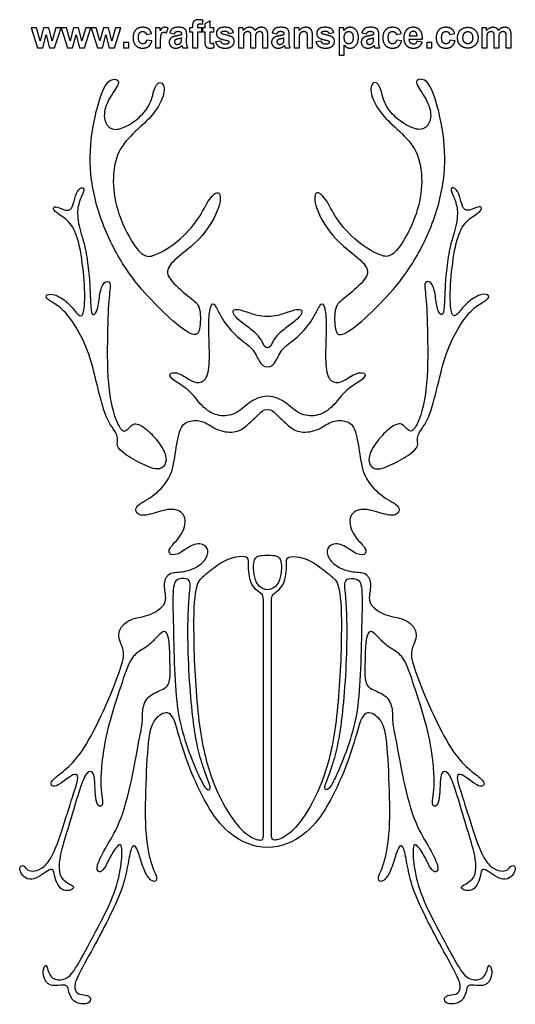
# Model space of a CAD drawing. Units: millimetres. Extents: x -72 to 72, y -134 to 153.
import ezdxf

# ---------------------------------------------------------------- set-up
doc = ezdxf.new("R2010")
doc.units = ezdxf.units.MM
doc.layers.add('Default', color=7, linetype='Continuous', true_color=0x000000)

msp = doc.modelspace()

# ---------------------------------------------------------------- linework, layer by layer
at = {"layer": 'Default', "color": 5, "true_color": 0x0000ff}
for p, q in [((-18.96, 151.45), (-18.75, 152.52)), ((-29.35, 148.88), (-28.88, 150.22)), ((-11.33, 148.71), (-9.88, 148.98)), ((17.87, 148.71), (19.32, 148.98)), ((-35.24, 148.39), (-33.73, 148.67)), ((-33.65, 146.55), (-35.16, 146.8)), ((-28.46, 148.86), (-27.07, 148.61)), ((-25.02, 148.52), (-25.02, 148.37)), ((-25.02, 147.06), (-25.02, 147.37)), ((-23.53, 146.49), (-23.51, 148.28)), ((-13.56, 146.47), (-15.1, 146.24)), ((1.35, 148.86), (2.74, 148.61)), ((4.79, 148.52), (4.79, 148.37)), ((4.79, 147.06), (4.79, 147.37)), ((6.28, 146.49), (6.3, 148.28)), ((15.64, 146.47), (14.1, 146.24)), ((27.44, 148.86), (28.83, 148.61)), ((30.88, 148.52), (30.88, 148.37)), ((30.88, 147.06), (30.88, 147.37)), ((32.37, 146.49), (32.39, 148.28)), ((37.44, 148.39), (38.95, 148.67)), ((39.03, 146.55), (37.52, 146.8)), ((41.24, 147.04), (45.08, 147.04)), ((41.26, 147.98), (43.56, 147.98)), ((45, 146.17), (43.47, 146.43)), ((52.97, 148.39), (54.49, 148.67)), ((54.56, 146.55), (53.06, 146.8)), ((-24.7, 144.58), (-23.18, 144.58)), ((-15.49, 144.68), (-15.63, 145.87)), ((5.12, 144.58), (6.63, 144.58)), ((31.2, 144.58), (32.72, 144.58))]:
    msp.add_line(p, q, dxfattribs=at)
for points in [[(-16.67, 146.82), (-16.67, 149.16), (-15.62, 149.16), (-15.62, 150.38), (-16.67, 150.38), (-16.67, 152.43), (-18.21, 151.53), (-18.21, 150.38), (-18.91, 150.38), (-18.91, 149.16), (-18.21, 149.16), (-18.21, 146.63)], [(-31.21, 149.55), (-31.21, 150.38), (-32.63, 150.38), (-32.63, 144.58), (-31.1, 144.58), (-31.1, 146.37)], [(-21.82, 150.82), (-21.82, 150.38), (-22.67, 150.38), (-22.67, 149.17), (-21.82, 149.17), (-21.82, 144.58), (-20.29, 144.58), (-20.29, 149.17), (-19.14, 149.17), (-19.14, 150.38), (-20.29, 150.38), (-20.29, 150.79)], [(-7.04, 149.59), (-7.04, 150.38), (-8.46, 150.38), (-8.46, 144.58), (-6.92, 144.58), (-6.92, 147.4)], [(9.23, 149.53), (9.23, 150.38), (7.8, 150.38), (7.8, 144.58), (9.33, 144.58), (9.33, 147.21)], [(22.24, 149.53), (22.24, 150.38), (20.81, 150.38), (20.81, 142.38), (22.34, 142.38), (22.34, 145.3)], [(63.77, 149.59), (63.77, 150.38), (62.36, 150.38), (62.36, 144.58), (63.89, 144.58), (63.89, 147.4)], [(-4.95, 147.76), (-4.95, 144.58), (-3.42, 144.58), (-3.42, 147.37)], [(-1.46, 147.9), (-1.46, 144.58), (0.07, 144.58), (0.07, 148.29)], [(11.55, 147.54), (11.55, 144.58), (13.08, 144.58), (13.08, 148.19)], [(65.86, 147.76), (65.86, 144.58), (67.4, 144.58), (67.4, 147.37)], [(69.35, 147.9), (69.35, 144.58), (70.88, 144.58), (70.88, 148.29)]]:
    msp.add_lwpolyline(points, dxfattribs=at)
for points in [[(-66.88, 144.58), (-65.39, 144.58), (-64.41, 148.31), (-63.41, 144.58), (-61.94, 144.58), (-60.08, 150.38), (-61.59, 150.38), (-62.7, 146.58), (-63.66, 150.38), (-65.14, 150.38), (-66.14, 146.58), (-67.23, 150.38), (-68.72, 150.38)], [(-58.19, 144.58), (-56.7, 144.58), (-55.72, 148.31), (-54.72, 144.58), (-53.25, 144.58), (-51.39, 150.38), (-52.9, 150.38), (-54.01, 146.58), (-54.97, 150.38), (-56.45, 150.38), (-57.45, 146.58), (-58.53, 150.38), (-60.02, 150.38)], [(-49.5, 144.58), (-48.01, 144.58), (-47.03, 148.31), (-46.03, 144.58), (-44.55, 144.58), (-42.69, 150.38), (-44.2, 150.38), (-45.31, 146.58), (-46.28, 150.38), (-47.76, 150.38), (-48.76, 146.58), (-49.84, 150.38), (-51.33, 150.38)], [(-41.89, 144.58), (-40.35, 144.58), (-40.35, 146.12), (-41.89, 146.12)], [(46.33, 144.58), (47.86, 144.58), (47.86, 146.12), (46.33, 146.12)]]:
    msp.add_lwpolyline(points, close=True, dxfattribs=at)
for points, knots in [([(-18.75, 152.52), (-19.38, 152.72), (-20.04, 152.72), (-20.67, 152.72), (-21.09, 152.49), (-21.51, 152.27), (-21.66, 151.91), (-21.82, 151.55), (-21.82, 150.82)], [47.929059, 47.929059, 47.929059, 48.929059, 48.929059, 49.929059, 49.929059, 50.929059, 50.929059, 51.929059, 51.929059, 51.929059]), ([(-33.73, 148.67), (-34, 149.6), (-34.62, 150.05), (-35.25, 150.51), (-36.31, 150.51), (-37.6, 150.51), (-38.36, 149.71), (-39.12, 148.91), (-39.12, 147.48), (-39.12, 146.06), (-38.36, 145.25), (-37.61, 144.45), (-36.34, 144.45), (-35.22, 144.45), (-34.55, 144.98), (-33.89, 145.51), (-33.65, 146.55)], [-8, -8, -8, -7, -7, -6, -6, -5, -5, -4, -4, -3, -3, -2, -2, -1, -1, 0, 0, 0]), ([(-35.16, 146.8), (-35.27, 146.2), (-35.55, 145.95), (-35.83, 145.7), (-36.26, 145.7), (-36.85, 145.7), (-37.19, 146.13), (-37.54, 146.55), (-37.54, 147.58), (-37.54, 148.51), (-37.2, 148.91), (-36.86, 149.3), (-36.29, 149.3), (-35.86, 149.3), (-35.58, 149.07), (-35.31, 148.85), (-35.24, 148.39)], [1, 1, 1, 2, 2, 3, 3, 4, 4, 5, 5, 6, 6, 7, 7, 8, 8, 9, 9, 9]), ([(-28.88, 150.22), (-29.36, 150.51), (-29.89, 150.51), (-30.26, 150.51), (-30.55, 150.32), (-30.84, 150.14), (-31.21, 149.55)], [35.73397, 35.73397, 35.73397, 36.73397, 36.73397, 37.73397, 37.73397, 38.73397, 38.73397, 38.73397]), ([(-31.1, 146.37), (-31.1, 147.85), (-30.97, 148.32), (-30.84, 148.78), (-30.62, 148.96), (-30.39, 149.13), (-30.07, 149.13), (-29.74, 149.13), (-29.35, 148.88)], [30.73397, 30.73397, 30.73397, 31.73397, 31.73397, 32.73397, 32.73397, 33.73397, 33.73397, 34.73397, 34.73397, 34.73397]), ([(-23.51, 148.28), (-23.51, 149.28), (-23.72, 149.65), (-23.92, 150.02), (-24.42, 150.27), (-24.92, 150.51), (-25.95, 150.51), (-27.08, 150.51), (-27.65, 150.11), (-28.23, 149.7), (-28.46, 148.86)], [14, 14, 14, 15, 15, 16, 16, 17, 17, 18, 18, 19, 19, 19]), ([(-27.07, 148.61), (-26.93, 149.01), (-26.7, 149.18), (-26.47, 149.34), (-26.06, 149.34), (-25.45, 149.34), (-25.24, 149.15), (-25.02, 148.96), (-25.02, 148.52)], [-5, -5, -5, -4, -4, -3, -3, -2, -2, -1, -1, -1]), ([(-20.29, 150.79), (-20.29, 151.23), (-20.14, 151.39), (-20, 151.54), (-19.66, 151.54), (-19.33, 151.54), (-18.96, 151.45)], [43.929059, 43.929059, 43.929059, 44.929059, 44.929059, 45.929059, 45.929059, 46.929059, 46.929059, 46.929059]), ([(-9.88, 148.98), (-10.1, 149.73), (-10.68, 150.12), (-11.25, 150.51), (-12.44, 150.51), (-13.69, 150.51), (-14.29, 150), (-14.88, 149.48), (-14.88, 148.73), (-14.88, 147.9), (-14.2, 147.43), (-13.7, 147.09), (-11.84, 146.68)], [1, 1, 1, 2, 2, 3, 3, 4, 4, 5, 5, 6, 6, 7, 7, 7]), ([(-11.87, 148.22), (-13.1, 148.5), (-13.31, 148.65), (-13.46, 148.76), (-13.46, 148.93), (-13.46, 149.12), (-13.28, 149.24)], [-6, -6, -6, -5, -5, -4, -4, -3, -3, -3]), ([(-13.28, 149.24), (-13.02, 149.41), (-12.42, 149.41), (-11.94, 149.41), (-11.68, 149.23), (-11.42, 149.05), (-11.33, 148.71)], [-3, -3, -3, -2, -2, -1, -1, 0, 0, 0]), ([(-3.6, 149.59), (-3.86, 150.05), (-4.27, 150.28), (-4.68, 150.51), (-5.24, 150.51), (-6.28, 150.51), (-7.04, 149.59)], [71.698499, 71.698499, 71.698499, 72.698499, 72.698499, 73.698499, 73.698499, 74.698499, 74.698499, 74.698499]), ([(-6.92, 147.4), (-6.92, 148.23), (-6.8, 148.59), (-6.68, 148.95), (-6.39, 149.15), (-6.11, 149.34), (-5.75, 149.34), (-5.46, 149.34), (-5.29, 149.22), (-5.12, 149.1), (-5.03, 148.85), (-4.95, 148.61), (-4.95, 147.76)], [49.698499, 49.698499, 49.698499, 50.698499, 50.698499, 51.698499, 51.698499, 52.698499, 52.698499, 53.698499, 53.698499, 54.698499, 54.698499, 55.698499, 55.698499, 55.698499]), ([(0.07, 148.29), (0.07, 149.12), (-0.09, 149.49), (-0.31, 149.99), (-0.75, 150.25), (-1.19, 150.51), (-1.83, 150.51), (-2.33, 150.51), (-2.77, 150.28), (-3.22, 150.05), (-3.6, 149.59)], [66.698499, 66.698499, 66.698499, 67.698499, 67.698499, 68.698499, 68.698499, 69.698499, 69.698499, 70.698499, 70.698499, 71.698499, 71.698499, 71.698499]), ([(-3.42, 147.37), (-3.42, 148.19), (-3.29, 148.56), (-3.17, 148.94), (-2.88, 149.14), (-2.6, 149.34), (-2.28, 149.34), (-1.84, 149.34), (-1.62, 149.01), (-1.46, 148.76), (-1.46, 147.9)], [58.698499, 58.698499, 58.698499, 59.698499, 59.698499, 60.698499, 60.698499, 61.698499, 61.698499, 62.698499, 62.698499, 63.698499, 63.698499, 63.698499]), ([(6.3, 148.28), (6.3, 149.28), (6.1, 149.65), (5.89, 150.02), (5.39, 150.27), (4.89, 150.51), (3.86, 150.51), (2.73, 150.51), (2.16, 150.11), (1.59, 149.7), (1.35, 148.86)], [14, 14, 14, 15, 15, 16, 16, 17, 17, 18, 18, 19, 19, 19]), ([(2.74, 148.61), (2.88, 149.01), (3.11, 149.18), (3.34, 149.34), (3.75, 149.34), (4.36, 149.34), (4.58, 149.15), (4.79, 148.96), (4.79, 148.52)], [-5, -5, -5, -4, -4, -3, -3, -2, -2, -1, -1, -1]), ([(13.08, 148.19), (13.08, 148.86), (13, 149.22), (12.91, 149.58), (12.7, 149.86), (12.48, 150.14), (12.06, 150.33), (11.64, 150.51), (11.14, 150.51), (9.98, 150.51), (9.23, 149.53)], [32.185539, 32.185539, 32.185539, 33.185539, 33.185539, 34.185539, 34.185539, 35.185539, 35.185539, 36.185539, 36.185539, 37.185539, 37.185539, 37.185539]), ([(9.33, 147.21), (9.33, 148.18), (9.45, 148.54), (9.57, 148.9), (9.89, 149.12), (10.2, 149.34), (10.6, 149.34), (10.91, 149.34), (11.13, 149.18), (11.35, 149.03), (11.45, 148.76), (11.55, 148.48), (11.55, 147.54)], [42.185539, 42.185539, 42.185539, 43.185539, 43.185539, 44.185539, 44.185539, 45.185539, 45.185539, 46.185539, 46.185539, 47.185539, 47.185539, 48.185539, 48.185539, 48.185539]), ([(19.32, 148.98), (19.1, 149.73), (18.52, 150.12), (17.94, 150.51), (16.75, 150.51), (15.5, 150.51), (14.91, 150), (14.31, 149.48), (14.31, 148.73), (14.31, 147.9), (15, 147.43), (15.5, 147.09), (17.35, 146.68)], [1, 1, 1, 2, 2, 3, 3, 4, 4, 5, 5, 6, 6, 7, 7, 7]), ([(17.32, 148.22), (16.1, 148.5), (15.89, 148.65), (15.74, 148.76), (15.74, 148.93), (15.74, 149.12), (15.91, 149.24)], [-6, -6, -6, -5, -5, -4, -4, -3, -3, -3]), ([(15.91, 149.24), (16.17, 149.41), (16.78, 149.41), (17.26, 149.41), (17.52, 149.23), (17.78, 149.05), (17.87, 148.71)], [-3, -3, -3, -2, -2, -1, -1, 0, 0, 0]), ([(22.34, 145.3), (22.78, 144.83), (23.17, 144.64), (23.56, 144.45), (24.04, 144.45), (25.05, 144.45), (25.75, 145.26), (26.46, 146.06), (26.46, 147.51), (26.46, 148.93), (25.76, 149.72), (25.06, 150.51), (24.05, 150.51), (23.47, 150.51), (22.99, 150.24), (22.52, 149.96), (22.24, 149.53)], [37.46794, 37.46794, 37.46794, 38.46794, 38.46794, 39.46794, 39.46794, 40.46794, 40.46794, 41.46794, 41.46794, 42.46794, 42.46794, 43.46794, 43.46794, 44.46794, 44.46794, 45.46794, 45.46794, 45.46794]), ([(22.33, 147.58), (22.33, 146.6), (22.72, 146.14), (23.1, 145.67), (23.66, 145.67), (24.19, 145.67), (24.55, 146.1), (24.9, 146.53), (24.9, 147.5), (24.9, 148.41), (24.54, 148.86), (24.17, 149.3), (23.63, 149.3), (23.07, 149.3), (22.7, 148.86), (22.33, 148.43), (22.33, 147.58)], [0, 0, 0, 1, 1, 2, 2, 3, 3, 4, 4, 5, 5, 6, 6, 7, 7, 8, 8, 8]), ([(32.39, 148.28), (32.39, 149.28), (32.18, 149.65), (31.98, 150.02), (31.47, 150.27), (30.97, 150.51), (29.95, 150.51), (28.82, 150.51), (28.24, 150.11), (27.67, 149.7), (27.44, 148.86)], [14, 14, 14, 15, 15, 16, 16, 17, 17, 18, 18, 19, 19, 19]), ([(28.83, 148.61), (28.97, 149.01), (29.2, 149.18), (29.43, 149.34), (29.84, 149.34), (30.44, 149.34), (30.66, 149.15), (30.88, 148.96), (30.88, 148.52)], [-5, -5, -5, -4, -4, -3, -3, -2, -2, -1, -1, -1]), ([(38.95, 148.67), (38.68, 149.6), (38.05, 150.05), (37.43, 150.51), (36.37, 150.51), (35.08, 150.51), (34.32, 149.71), (33.56, 148.91), (33.56, 147.48), (33.56, 146.06), (34.31, 145.25), (35.07, 144.45), (36.34, 144.45), (37.46, 144.45), (38.13, 144.98), (38.79, 145.51), (39.03, 146.55)], [-8, -8, -8, -7, -7, -6, -6, -5, -5, -4, -4, -3, -3, -2, -2, -1, -1, 0, 0, 0]), ([(37.52, 146.8), (37.41, 146.2), (37.13, 145.95), (36.85, 145.7), (36.41, 145.7), (35.83, 145.7), (35.48, 146.13), (35.14, 146.55), (35.14, 147.58), (35.14, 148.51), (35.48, 148.91), (35.82, 149.3), (36.39, 149.3), (36.82, 149.3), (37.09, 149.07), (37.36, 148.85), (37.44, 148.39)], [1, 1, 1, 2, 2, 3, 3, 4, 4, 5, 5, 6, 6, 7, 7, 8, 8, 9, 9, 9]), ([(45.08, 147.04), (45.11, 148.8), (44.36, 149.66), (43.62, 150.51), (42.32, 150.51), (41.17, 150.51), (40.42, 149.69), (39.66, 148.88), (39.66, 147.44), (39.66, 146.23), (40.24, 145.44), (40.96, 144.45), (42.48, 144.45), (43.43, 144.45), (44.07, 144.89), (44.7, 145.33), (45, 146.17)], [1, 1, 1, 2, 2, 3, 3, 4, 4, 5, 5, 6, 6, 7, 7, 8, 8, 9, 9, 9]), ([(43.56, 147.98), (43.54, 148.64), (43.21, 148.99), (42.88, 149.34), (42.42, 149.34), (41.91, 149.34), (41.59, 148.97), (41.26, 148.61), (41.26, 147.98)], [0, 0, 0, 1, 1, 2, 2, 3, 3, 4, 4, 4]), ([(54.49, 148.67), (54.21, 149.6), (53.59, 150.05), (52.96, 150.51), (51.9, 150.51), (50.61, 150.51), (49.85, 149.71), (49.09, 148.91), (49.09, 147.48), (49.09, 146.06), (49.85, 145.25), (50.61, 144.45), (51.88, 144.45), (53, 144.45), (53.66, 144.98), (54.33, 145.51), (54.56, 146.55)], [-8, -8, -8, -7, -7, -6, -6, -5, -5, -4, -4, -3, -3, -2, -2, -1, -1, 0, 0, 0]), ([(53.06, 146.8), (52.94, 146.2), (52.66, 145.95), (52.39, 145.7), (51.95, 145.7), (51.36, 145.7), (51.02, 146.13), (50.67, 146.55), (50.67, 147.58), (50.67, 148.51), (51.01, 148.91), (51.35, 149.3), (51.93, 149.3), (52.36, 149.3), (52.63, 149.07), (52.9, 148.85), (52.97, 148.39)], [1, 1, 1, 2, 2, 3, 3, 4, 4, 5, 5, 6, 6, 7, 7, 8, 8, 9, 9, 9]), ([(55.29, 147.56), (55.29, 146.56), (55.67, 145.87), (56.05, 145.17), (56.77, 144.81), (57.49, 144.45), (58.29, 144.45), (59.58, 144.45), (60.43, 145.32), (61.27, 146.18), (61.27, 147.5), (61.27, 148.8), (60.43, 149.66), (59.59, 150.51), (58.28, 150.51), (57.43, 150.51), (56.74, 150.13), (56.05, 149.76), (55.67, 149.04), (55.29, 148.33), (55.29, 147.56)], [-10, -10, -10, -9, -9, -8, -8, -7, -7, -6, -6, -5, -5, -4, -4, -3, -3, -2, -2, -1, -1, 0, 0, 0]), ([(56.87, 147.48), (56.87, 146.62), (57.27, 146.16), (57.68, 145.7), (58.28, 145.7), (58.88, 145.7), (59.29, 146.16), (59.7, 146.62), (59.7, 147.49), (59.7, 148.34), (59.29, 148.8), (58.88, 149.26), (58.28, 149.26), (57.68, 149.26), (57.27, 148.8), (56.87, 148.34), (56.87, 147.48)], [0, 0, 0, 1, 1, 2, 2, 3, 3, 4, 4, 5, 5, 6, 6, 7, 7, 8, 8, 8]), ([(67.22, 149.59), (66.96, 150.05), (66.55, 150.28), (66.14, 150.51), (65.58, 150.51), (64.53, 150.51), (63.77, 149.59)], [71.698499, 71.698499, 71.698499, 72.698499, 72.698499, 73.698499, 73.698499, 74.698499, 74.698499, 74.698499]), ([(63.89, 147.4), (63.89, 148.23), (64.02, 148.59), (64.14, 148.95), (64.42, 149.15), (64.71, 149.34), (65.06, 149.34), (65.36, 149.34), (65.53, 149.22), (65.7, 149.1), (65.78, 148.85), (65.86, 148.61), (65.86, 147.76)], [49.698499, 49.698499, 49.698499, 50.698499, 50.698499, 51.698499, 51.698499, 52.698499, 52.698499, 53.698499, 53.698499, 54.698499, 54.698499, 55.698499, 55.698499, 55.698499]), ([(70.88, 148.29), (70.88, 149.12), (70.73, 149.49), (70.51, 149.99), (70.07, 150.25), (69.62, 150.51), (68.99, 150.51), (68.48, 150.51), (68.04, 150.28), (67.6, 150.05), (67.22, 149.59)], [66.698499, 66.698499, 66.698499, 67.698499, 67.698499, 68.698499, 68.698499, 69.698499, 69.698499, 70.698499, 70.698499, 71.698499, 71.698499, 71.698499]), ([(67.4, 147.37), (67.4, 148.19), (67.52, 148.56), (67.65, 148.94), (67.93, 149.14), (68.22, 149.34), (68.54, 149.34), (68.98, 149.34), (69.19, 149.01), (69.35, 148.76), (69.35, 147.9)], [58.698499, 58.698499, 58.698499, 59.698499, 59.698499, 60.698499, 60.698499, 61.698499, 61.698499, 62.698499, 62.698499, 63.698499, 63.698499, 63.698499]), ([(-26.51, 147.99), (-27.3, 147.84), (-27.73, 147.63), (-28.15, 147.43), (-28.38, 147.04), (-28.62, 146.66), (-28.62, 146.17), (-28.62, 145.42), (-28.1, 144.94), (-27.59, 144.45), (-26.69, 144.45), (-26.19, 144.45), (-25.74, 144.64), (-25.29, 144.83), (-24.9, 145.22)], [1, 1, 1, 2, 2, 3, 3, 4, 4, 5, 5, 6, 6, 7, 7, 8, 8, 8]), ([(-26.79, 146.86), (-27.09, 146.65), (-27.09, 146.32), (-27.09, 146), (-26.85, 145.77), (-26.61, 145.53), (-26.23, 145.53), (-25.82, 145.53), (-25.44, 145.81), (-25.16, 146.01), (-25.08, 146.31), (-25.02, 146.51), (-25.02, 147.06)], [11, 11, 11, 12, 12, 13, 13, 14, 14, 15, 15, 16, 16, 17, 17, 17]), ([(-23.18, 144.58), (-23.38, 145), (-23.45, 145.36), (-23.53, 145.72), (-23.53, 146.49)], [11, 11, 11, 12, 12, 13, 13, 13]), ([(-15.63, 145.87), (-16.03, 145.72), (-16.24, 145.72), (-16.4, 145.72), (-16.5, 145.8), (-16.61, 145.88), (-16.64, 145.99), (-16.67, 146.11), (-16.67, 146.82)], [47.576762, 47.576762, 47.576762, 48.576762, 48.576762, 49.576762, 49.576762, 50.576762, 50.576762, 51.576762, 51.576762, 51.576762]), ([(-15.1, 146.24), (-14.88, 145.41), (-14.19, 144.93), (-13.5, 144.45), (-12.32, 144.45), (-11.01, 144.45), (-10.35, 145.03), (-9.68, 145.6), (-9.68, 146.4), (-9.68, 147.13), (-10.16, 147.54), (-10.65, 147.94), (-11.87, 148.22)], [-12, -12, -12, -11, -11, -10, -10, -9, -9, -8, -8, -7, -7, -6, -6, -6]), ([(-11.42, 145.78), (-11.72, 145.56), (-12.32, 145.56), (-12.86, 145.56), (-13.16, 145.79), (-13.46, 146.02), (-13.56, 146.47)], [10, 10, 10, 11, 11, 12, 12, 13, 13, 13]), ([(-11.33, 146.48), (-11.22, 146.36), (-11.22, 146.19), (-11.22, 145.93), (-11.42, 145.78)], [8, 8, 8, 9, 9, 10, 10, 10]), ([(3.3, 147.99), (2.51, 147.84), (2.08, 147.63), (1.66, 147.43), (1.43, 147.04), (1.19, 146.66), (1.19, 146.17), (1.19, 145.42), (1.71, 144.94), (2.22, 144.45), (3.12, 144.45), (3.63, 144.45), (4.07, 144.64), (4.52, 144.83), (4.91, 145.22)], [1, 1, 1, 2, 2, 3, 3, 4, 4, 5, 5, 6, 6, 7, 7, 8, 8, 8]), ([(3.03, 146.86), (2.73, 146.65), (2.73, 146.32), (2.73, 146), (2.97, 145.77), (3.21, 145.53), (3.58, 145.53), (3.99, 145.53), (4.37, 145.81), (4.65, 146.01), (4.73, 146.31), (4.79, 146.51), (4.79, 147.06)], [11, 11, 11, 12, 12, 13, 13, 14, 14, 15, 15, 16, 16, 17, 17, 17]), ([(6.63, 144.58), (6.43, 145), (6.36, 145.36), (6.28, 145.72), (6.28, 146.49)], [11, 11, 11, 12, 12, 13, 13, 13]), ([(14.1, 146.24), (14.31, 145.41), (15, 144.93), (15.69, 144.45), (16.88, 144.45), (18.18, 144.45), (18.85, 145.03), (19.51, 145.6), (19.51, 146.4), (19.51, 147.13), (19.03, 147.54), (18.55, 147.94), (17.32, 148.22)], [-12, -12, -12, -11, -11, -10, -10, -9, -9, -8, -8, -7, -7, -6, -6, -6]), ([(17.77, 145.78), (17.47, 145.56), (16.88, 145.56), (16.34, 145.56), (16.04, 145.79), (15.74, 146.02), (15.64, 146.47)], [10, 10, 10, 11, 11, 12, 12, 13, 13, 13]), ([(17.86, 146.48), (17.97, 146.36), (17.97, 146.19), (17.97, 145.93), (17.77, 145.78)], [8, 8, 8, 9, 9, 10, 10, 10]), ([(29.39, 147.99), (28.59, 147.84), (28.17, 147.63), (27.75, 147.43), (27.51, 147.04), (27.28, 146.66), (27.28, 146.17), (27.28, 145.42), (27.79, 144.94), (28.31, 144.45), (29.2, 144.45), (29.71, 144.45), (30.16, 144.64), (30.61, 144.83), (31, 145.22)], [1, 1, 1, 2, 2, 3, 3, 4, 4, 5, 5, 6, 6, 7, 7, 8, 8, 8]), ([(29.11, 146.86), (28.81, 146.65), (28.81, 146.32), (28.81, 146), (29.05, 145.77), (29.29, 145.53), (29.66, 145.53), (30.08, 145.53), (30.45, 145.81), (30.73, 146.01), (30.82, 146.31), (30.88, 146.51), (30.88, 147.06)], [11, 11, 11, 12, 12, 13, 13, 14, 14, 15, 15, 16, 16, 17, 17, 17]), ([(32.72, 144.58), (32.52, 145), (32.44, 145.36), (32.37, 145.72), (32.37, 146.49)], [11, 11, 11, 12, 12, 13, 13, 13]), ([(43.47, 146.43), (43.34, 145.99), (43.1, 145.79), (42.85, 145.6), (42.49, 145.6), (41.96, 145.6), (41.61, 145.98), (41.25, 146.36), (41.24, 147.04)], [-4, -4, -4, -3, -3, -2, -2, -1, -1, 0, 0, 0]), ([(-18.16, 145.55), (-18.1, 145.17), (-17.94, 144.95), (-17.79, 144.73), (-17.45, 144.59), (-17.12, 144.45), (-16.71, 144.45), (-16.03, 144.45), (-15.49, 144.68)], [42.576762, 42.576762, 42.576762, 43.576762, 43.576762, 44.576762, 44.576762, 45.576762, 45.576762, 46.576762, 46.576762, 46.576762])]:
    msp.add_open_spline(points, degree=2, knots=knots, dxfattribs=at)
for points, degree in [([(-25.95, 147.13), (-26.59, 147), (-26.79, 146.86)], 2), ([(-25.02, 148.37), (-25.43, 148.19), (-26.51, 147.99)], 2), ([(-25.02, 147.37), (-25.31, 147.27), (-25.95, 147.13)], 2), ([(-18.21, 146.63), (-18.21, 145.82), (-18.16, 145.55)], 2), ([(-11.84, 146.68), (-11.45, 146.59), (-11.33, 146.48)], 2), ([(3.86, 147.13), (3.22, 147), (3.03, 146.86)], 2), ([(4.79, 148.37), (4.38, 148.19), (3.3, 147.99)], 2), ([(4.79, 147.37), (4.5, 147.27), (3.86, 147.13)], 2), ([(17.35, 146.68), (17.75, 146.59), (17.86, 146.48)], 2), ([(29.95, 147.13), (29.31, 147), (29.11, 146.86)], 2), ([(30.88, 148.37), (30.46, 148.19), (29.39, 147.99)], 2), ([(30.88, 147.37), (30.58, 147.27), (29.95, 147.13)], 2), ([(-24.9, 145.22), (-24.88, 145.17), (-24.84, 145.04)], 2), ([(-24.84, 145.04), (-24.76, 144.74), (-24.7, 144.58)], 2), ([(4.91, 145.22), (4.93, 145.17), (4.97, 145.04)], 2), ([(4.97, 145.04), (5.06, 144.74), (5.12, 144.58)], 2), ([(31, 145.22), (31.02, 145.17), (31.05, 145.04)], 2), ([(31.05, 145.04), (31.14, 144.74), (31.2, 144.58)], 2), ([(-22.67, 71.99), (-24.22, 73.23), (-28.68, 77.02), (-29.7, 80.31), (-25.78, 84.1), (-18.69, 89.28), (-13.44, 98.54), (-13.69, 103.47), (-16.98, 101.07), (-19.63, 95), (-26.21, 87.67), (-32.91, 84), (-35.69, 83.49), (-39.23, 87.29), (-43.66, 96.14), (-45.43, 105.79), (-43.84, 114.83), (-38.47, 120.33), (-33.11, 124.91), (-29.45, 131.45), (-30.62, 135.24), (-32.98, 133.67), (-33.76, 128.05), (-37.82, 123.47), (-43.19, 120.46), (-46.33, 120.98), (-48.03, 124.38), (-46.46, 129.75), (-42.53, 134.59), (-44.36, 135.77), (-47.63, 134.59), (-51.3, 120.98), (-52.08, 108.03), (-48.61, 93.37), (-41.22, 79.49), (-33.92, 71.14), (-26.27, 63.74), (-20.69, 60.11), (-19.52, 62.7), (-19.39, 69.58), (-21.12, 70.75), (-22.67, 71.99)], 3), ([(22.67, 71.99), (24.22, 73.23), (28.68, 77.02), (29.7, 80.31), (25.78, 84.1), (18.69, 89.28), (13.44, 98.54), (13.69, 103.47), (16.98, 101.07), (19.63, 95), (26.21, 87.67), (32.91, 84), (35.69, 83.49), (39.23, 87.29), (43.66, 96.14), (45.43, 105.79), (43.84, 114.83), (38.47, 120.33), (33.11, 124.91), (29.45, 131.45), (30.62, 135.24), (32.98, 133.67), (33.76, 128.05), (37.82, 123.47), (43.19, 120.46), (46.33, 120.98), (48.03, 124.38), (46.46, 129.75), (42.53, 134.59), (44.36, 135.77), (47.63, 134.59), (51.3, 120.98), (52.08, 108.03), (48.61, 93.37), (41.22, 79.49), (33.92, 71.14), (26.27, 63.74), (20.69, 60.11), (19.52, 62.7), (19.39, 69.58), (21.12, 70.75), (22.67, 71.99)], 3), ([(-32, 30.15), (-33.09, 31.56), (-35.83, 34.45), (-39.24, 35.86), (-41.12, 32.46), (-43.35, 33.63), (-46.64, 43.62), (-46.67, 62.28), (-46.14, 72.94), (-45.38, 76.75), (-47.67, 76.75), (-48.93, 73.2), (-49.19, 68.13), (-50.96, 66.22), (-51.47, 68.76), (-51.6, 74.34), (-52.04, 80.42), (-53.06, 87.01), (-55.33, 93.78), (-55.33, 98.78), (-53.7, 102.14), (-53.09, 104.08), (-55.02, 103.67), (-56.14, 100.81), (-56.86, 97.45), (-58.69, 97.04), (-61.34, 98.57), (-62.67, 98.06), (-61.75, 96.74), (-57.57, 94.19), (-55.02, 89.6), (-53.38, 79.41), (-52.98, 69.14), (-53.95, 65.99), (-55.46, 67.15), (-57.99, 70.61), (-62.37, 73.3), (-65.02, 72.55), (-63.58, 70.88), (-59.8, 69.15), (-55.57, 63.4), (-51.87, 56.24), (-49.07, 44.34), (-46.81, 35.79), (-42.95, 31.49), (-44.16, 29.45), (-42.8, 27.03), (-36.84, 23.54), (-31.77, 21.42), (-29.58, 23.08), (-29.28, 26.03), (-30.91, 28.75), (-32, 30.15)], 3), ([(32, 30.15), (33.09, 31.56), (35.83, 34.45), (39.24, 35.86), (41.12, 32.46), (43.35, 33.63), (46.64, 43.62), (46.67, 62.28), (46.14, 72.94), (45.38, 76.75), (47.67, 76.75), (48.93, 73.2), (49.19, 68.13), (50.96, 66.22), (51.47, 68.76), (51.6, 74.34), (52.04, 80.42), (53.06, 87.01), (55.33, 93.78), (55.33, 98.78), (53.7, 102.14), (53.09, 104.08), (55.02, 103.67), (56.14, 100.81), (56.86, 97.45), (58.69, 97.04), (61.34, 98.57), (62.67, 98.06), (61.75, 96.74), (57.57, 94.19), (55.02, 89.6), (53.38, 79.41), (52.98, 69.14), (53.95, 65.99), (55.46, 67.15), (57.99, 70.61), (62.37, 73.3), (65.02, 72.55), (63.58, 70.88), (59.8, 69.15), (55.57, 63.4), (51.87, 56.24), (49.07, 44.34), (46.81, 35.79), (42.95, 31.49), (44.16, 29.45), (42.8, 27.03), (36.84, 23.54), (31.77, 21.42), (29.58, 23.08), (29.28, 26.03), (30.91, 28.75), (32, 30.15)], 3), ([(0, 43.22), (-2.09, 43.22), (-5.74, 41.28), (-9.22, 37.72), (-14.15, 37.16), (-18.6, 39.42), (-22.53, 45.02), (-26.6, 47.29), (-29.12, 49.33), (-27.17, 50.63), (-23.35, 48.51), (-20.66, 46.73), (-17.73, 47.7), (-16.68, 52.34), (-17.17, 62.59), (-17.01, 68.53), (-15.7, 71.38), (-13.51, 65.68), (-8.91, 60.2), (-4, 57.2), (-2.53, 53.15), (-1.18, 51.74), (0, 51.74)], 3), ([(0, 51.74), (1.18, 51.74), (2.53, 53.15), (4, 57.2), (8.91, 60.2), (13.51, 65.68), (15.7, 71.38), (17.01, 68.53), (17.17, 62.59), (16.68, 52.34), (17.73, 47.7), (20.66, 46.73), (23.35, 48.51), (27.17, 50.63), (29.12, 49.33), (26.6, 47.29), (22.53, 45.02), (18.6, 39.42), (14.15, 37.16), (9.22, 37.72), (5.74, 41.28), (2.09, 43.22), (0, 43.22)], 3), ([(0, 57.28), (-0.71, 57.28), (-0.95, 58.09), (-2.46, 60.82), (-5.56, 63.29), (-8.88, 65.64), (-10.48, 67.89), (-9.2, 68.85), (-4.81, 67.35), (-2.56, 66.5), (0, 66.5)], 3), ([(0, 66.5), (2.56, 66.5), (4.81, 67.35), (9.2, 68.85), (10.48, 67.89), (8.88, 65.64), (5.56, 63.29), (2.46, 60.82), (0.95, 58.09), (0.71, 57.28), (0, 57.28)], 3), ([(0, -88.03), (-4.23, -88.03), (-11.15, -84.54), (-16.84, -77.64), (-22.64, -65.6), (-25.69, -56.1), (-27.82, -47.57), (-32.18, -49.79), (-34.59, -53.22), (-35.41, -67.48), (-35.86, -83.64), (-33.91, -93.36), (-32.1, -96.42), (-32.31, -98.01), (-33.84, -97.93), (-35.87, -95.24), (-37.46, -89.44), (-38.53, -87.24), (-39.69, -87.61), (-40.65, -93.36), (-42.1, -99.89), (-45.39, -107.07), (-50.81, -117.55), (-55.61, -125.88), (-56.26, -128.64), (-55.68, -130.6), (-53.51, -130.89), (-51.41, -131.25), (-51.33, -133.21), (-54.38, -133.86), (-57.21, -132.41), (-58, -129.22), (-58.29, -127.7), (-61.85, -128.42), (-64.75, -127.7), (-65.66, -123.51), (-64.17, -121.55), (-63.93, -124.46), (-62.12, -126.74), (-58.19, -126.58), (-55.36, -122.65), (-49.12, -110.87), (-44.08, -101.15), (-42.27, -91.95), (-42.35, -87.23), (-43.22, -86.84), (-45.89, -90.69), (-47.47, -94.47), (-49.12, -95.57), (-50.13, -93.84), (-46.92, -87.63), (-42.46, -80.69), (-38.93, -66.13), (-37.47, -56.67), (-36.2, -52.06), (-36.54, -47.81), (-35.06, -43.78), (-29.76, -41.95), (-28.17, -40.1), (-28.42, -33.91), (-28.47, -27.8), (-29.62, -24.36), (-31.85, -26.4), (-34.72, -29.58), (-38.16, -31.3), (-40.41, -33.98), (-43.43, -43.42), (-47.08, -54.68), (-48.36, -64.21), (-48.58, -69.25), (-48.22, -73.26), (-47.73, -75.63), (-48.94, -76.47), (-49.96, -74.6), (-50.18, -70.99), (-50.27, -67.02), (-51.08, -65.82), (-52.86, -65.95), (-55.18, -72.5), (-57.8, -81.87), (-60.39, -89.73), (-60.78, -94.45), (-60.14, -96.9), (-58.12, -98.53), (-56.06, -99.3), (-56.88, -100.59), (-59.45, -100.68), (-61.12, -99.09), (-62.07, -96), (-62.24, -94.15), (-63.78, -94.58), (-66.19, -96.43), (-68.59, -97.63), (-71.04, -96.73), (-72.19, -94.71), (-71.94, -93.21), (-70.78, -93.25), (-70.01, -94.67), (-67.9, -95.1), (-65.03, -93.98), (-62.01, -90.14), (-58.61, -79.1), (-55.43, -69.42), (-54.94, -67.04), (-56.27, -66.34), (-59.7, -69.21), (-62.15, -70.54), (-63.27, -69.77), (-62.57, -68.16), (-58.51, -65.36), (-53.69, -60.31), (-47.58, -48.41), (-42.45, -35.59), (-41.24, -30.59), (-44.38, -26.21), (-40.9, -21.43), (-34.42, -20.86), (-30.21, -17.95), (-29.24, -15.68), (-30.49, -11.14), (-28.62, -7.74), (-25.22, -8.22), (-19.63, -6.44), (-17.04, -2.94), (-17.37, -0.27), (-21.17, 0.86), (-25.3, -2.62), (-28.54, -3.35), (-29.03, -1), (-24.9, 2.32), (-23.12, 8.32), (-26.97, 10.97), (-32.46, 9.43), (-37.39, 7.82), (-39.33, 11.21), (-33.59, 13.55), (-28.1, 19.04), (-26.79, 26.07), (-25.71, 34.67), (-22.49, 36.24), (-18.56, 36.24), (-14.51, 32.95), (-8.81, 32.44), (-5.84, 34.78), (-2.22, 38.23), (-1.28, 39.33), (0, 39.33)], 3), ([(0, 39.33), (1.28, 39.33), (2.22, 38.23), (5.84, 34.78), (8.81, 32.44), (14.51, 32.95), (18.56, 36.24), (22.49, 36.24), (25.71, 34.67), (26.79, 26.07), (28.1, 19.04), (33.59, 13.55), (39.33, 11.21), (37.39, 7.82), (32.46, 9.43), (26.97, 10.97), (23.12, 8.32), (24.9, 2.32), (29.03, -1), (28.54, -3.35), (25.3, -2.62), (21.17, 0.86), (17.37, -0.27), (17.04, -2.94), (19.63, -6.44), (25.22, -8.22), (28.62, -7.74), (30.49, -11.14), (29.24, -15.68), (30.21, -17.95), (34.42, -20.86), (40.9, -21.43), (44.38, -26.21), (41.24, -30.59), (42.45, -35.59), (47.58, -48.41), (53.69, -60.31), (58.51, -65.36), (62.57, -68.16), (63.27, -69.77), (62.15, -70.54), (59.7, -69.21), (56.27, -66.34), (54.94, -67.04), (55.43, -69.42), (58.61, -79.1), (62.01, -90.14), (65.03, -93.98), (67.9, -95.1), (70.01, -94.67), (70.78, -93.25), (71.94, -93.21), (72.19, -94.71), (71.04, -96.73), (68.59, -97.63), (66.19, -96.43), (63.78, -94.58), (62.24, -94.15), (62.07, -96), (61.12, -99.09), (59.45, -100.68), (56.88, -100.59), (56.06, -99.3), (58.12, -98.53), (60.14, -96.9), (60.78, -94.45), (60.39, -89.73), (57.8, -81.87), (55.18, -72.5), (52.86, -65.95), (51.08, -65.82), (50.27, -67.02), (50.18, -70.99), (49.96, -74.6), (48.94, -76.47), (47.73, -75.63), (48.22, -73.26), (48.58, -69.25), (48.36, -64.21), (47.08, -54.68), (43.43, -43.42), (40.41, -33.98), (38.16, -31.3), (34.72, -29.58), (31.85, -26.4), (29.62, -24.36), (28.47, -27.8), (28.42, -33.91), (28.17, -40.1), (29.76, -41.95), (35.06, -43.78), (36.54, -47.81), (36.2, -52.06), (37.47, -56.67), (38.93, -66.13), (42.46, -80.69), (46.92, -87.63), (50.13, -93.84), (49.12, -95.57), (47.47, -94.47), (45.89, -90.69), (43.22, -86.84), (42.35, -87.23), (42.27, -91.95), (44.08, -101.15), (49.12, -110.87), (55.36, -122.65), (58.19, -126.58), (62.12, -126.74), (63.93, -124.46), (64.17, -121.55), (65.66, -123.51), (64.75, -127.7), (61.85, -128.42), (58.29, -127.7), (58, -129.22), (57.21, -132.41), (54.38, -133.86), (51.33, -133.21), (51.41, -131.25), (53.51, -130.89), (55.68, -130.6), (56.26, -128.64), (55.61, -125.88), (50.81, -117.55), (45.39, -107.07), (42.1, -99.89), (40.65, -93.36), (39.69, -87.61), (38.53, -87.24), (37.46, -89.44), (35.87, -95.24), (33.84, -97.93), (32.31, -98.01), (32.1, -96.42), (33.91, -93.36), (35.86, -83.64), (35.41, -67.48), (34.59, -53.22), (32.18, -49.79), (27.82, -47.57), (25.69, -56.1), (22.64, -65.6), (16.84, -77.64), (11.15, -84.54), (4.23, -88.03), (0, -88.03)], 3), ([(-1.14, -28.03), (-1.13, -37.8), (-1.13, -74.84), (-1.13, -81.56), (-1.13, -85.08), (-1.47, -86.32), (-5.7, -84.94), (-10.67, -79.7), (-16.8, -68.05), (-20.53, -51.67), (-21.81, -24.24), (-21.11, -11.28), (-19.01, -9.53), (-13.76, -5.1), (-9.18, -3.32), (-5.59, -3.38), (-5.52, -4.9), (-5.52, -7.64), (-4.98, -10.99), (-3.52, -13.18), (-1.19, -14.4), (-1.19, -16.23), (-1.15, -18.26), (-1.14, -28.03)], 3), ([(0, -13.06), (-0.79, -13.06), (-2.47, -12.5), (-3.94, -9.55), (-4.15, -5.91), (-3.8, -3.67), (-2.33, -3.03), (0, -3.03)], 3), ([(0, -3.03), (2.33, -3.03), (3.8, -3.67), (4.15, -5.91), (3.94, -9.55), (2.47, -12.5), (0.79, -13.06), (0, -13.06)], 3), ([(1.14, -28.03), (1.13, -37.8), (1.13, -74.84), (1.13, -81.56), (1.13, -85.08), (1.47, -86.32), (5.7, -84.94), (10.67, -79.7), (16.8, -68.05), (20.53, -51.67), (21.81, -24.24), (21.11, -11.28), (19.01, -9.53), (13.76, -5.1), (9.18, -3.32), (5.59, -3.38), (5.52, -4.9), (5.52, -7.64), (4.98, -10.99), (3.52, -13.18), (1.19, -14.4), (1.19, -16.23), (1.15, -18.26), (1.14, -28.03)], 3), ([(-22.77, -15.14), (-22.9, -16.7), (-23.2, -21.26), (-23.14, -32.82), (-22.2, -46.66), (-21.16, -54.9), (-19.9, -61.07), (-17.8, -67.36), (-16.14, -71.2), (-17.8, -71.56), (-19.83, -67.65), (-23.38, -59.26), (-26.16, -49.63), (-27.08, -38.5), (-27.38, -23.15), (-27.76, -11.46), (-26.13, -9.61), (-22.53, -9.82), (-22.42, -11.9), (-22.64, -13.58), (-22.77, -15.14)], 3), ([(22.77, -15.14), (22.9, -16.7), (23.2, -21.26), (23.14, -32.82), (22.2, -46.66), (21.16, -54.9), (19.9, -61.07), (17.8, -67.36), (16.14, -71.2), (17.8, -71.56), (19.83, -67.65), (23.38, -59.26), (26.16, -49.63), (27.08, -38.5), (27.38, -23.15), (27.76, -11.46), (26.13, -9.61), (22.53, -9.82), (22.42, -11.9), (22.64, -13.58), (22.77, -15.14)], 3)]:
    msp.add_open_spline(points, degree=degree, dxfattribs=at)

doc.saveas('drawing.dxf')
